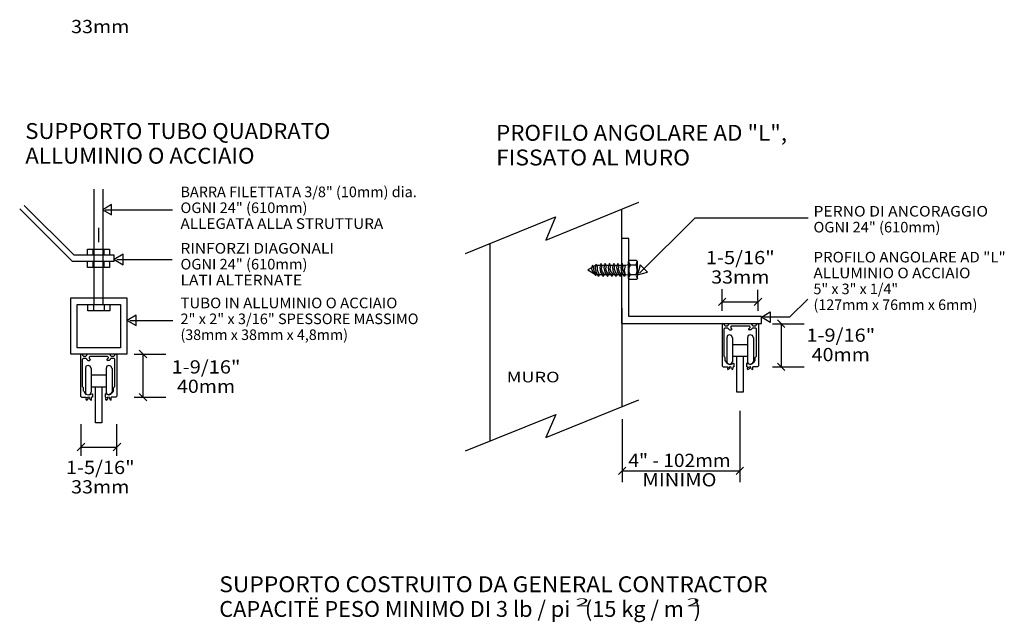
# Model space of a CAD drawing. Extents: x 0 to 24.7, y 0 to 10.
# Drawn here: x 8.5 to 16.3, y 0 to 4.8 of the extents above; entities that cross this region are included whole.
import ezdxf
from ezdxf.enums import TextEntityAlignment as Align

# ---------------------------------------------------------------- set-up
doc = ezdxf.new("R2010")
doc.units = 0
doc.layers.add('LAYER-1', color=7, linetype='CONTINUOUS')

msp = doc.modelspace()

# ---------------------------------------------------------------- linework, layer by layer
at = {"layer": 'LAYER-1', "color": 0}
for p, q in [((9.124474, 2.539073), (9.124474, 3.448794)), ((9.194474, 2.539073), (9.194474, 3.448794)), ((14.099776, 2.590037), (14.040849, 2.531111)), ((14.382762, 2.590037), (14.323836, 2.531111)), ((9.124474, 2.539073), (9.194474, 2.539073)), ((14.565487, 2.35967), (14.506561, 2.418595)), ((9.537895, 2.120718), (9.47897, 2.179644)), ((14.565487, 2.020257), (14.506561, 2.079182)), ((9.537895, 1.780439), (9.47897, 1.839365)), ((9.049873, 1.447202), (8.990948, 1.388276)), ((9.332859, 1.447202), (9.273934, 1.388276)), ((13.312015, 1.259538), (13.253089, 1.200612)), ((14.239098, 1.259538), (14.180172, 1.200612))]:
    msp.add_line(p, q, dxfattribs=at)
for points in [[(12.049278, 2.942154), (12.759089, 3.230205), (12.682037, 3.047903), (13.414598, 3.345188)], [(8.537323, 3.293115), (8.94979, 2.880649), (9.282284, 2.880649), (9.282284, 2.928392), (8.965535, 2.928392), (8.573407, 3.320518)], [(9.211691, 3.286899), (9.740618, 3.286899)], [(13.277077, 3.292976), (13.28055, 1.733945)], [(13.418496, 2.788161), (13.855203, 3.220928)], [(14.747564, 3.220928), (13.855203, 3.220928)], [(9.159474, 3.030392), (9.159474, 3.143239)], [(9.113881, 2.977003), (9.113881, 2.928392)], [(9.199819, 2.977003), (9.199819, 2.928392)], [(12.240619, 3.022143), (12.240619, 1.466584)], [(9.113881, 2.880649), (9.113881, 2.832039)], [(9.199819, 2.880649), (9.199819, 2.832039)], [(9.30197, 2.894539), (9.737145, 2.894539)], [(13.341646, 2.887089), (13.333878, 2.879322)], [(13.333878, 2.879322), (13.340902, 2.857892), (13.34667, 2.850538)], [(13.333878, 2.745458), (13.333878, 2.879322)], [(13.395556, 2.887089), (13.341646, 2.887089)], [(13.393271, 2.850538), (13.40116, 2.879913), (13.403323, 2.879321)], [(13.395556, 2.887089), (13.403323, 2.879322)], [(13.403323, 2.745458), (13.403323, 2.879322)], [(13.045494, 2.846788), (13.041804, 2.820534), (13.051014, 2.7938), (13.069753, 2.772625), (13.07382, 2.769119)], [(13.058327, 2.838465), (13.045495, 2.846786)], [(13.058325, 2.838465), (13.056033, 2.816746), (13.064798, 2.794737), (13.081131, 2.777344)], [(13.076563, 2.856838), (13.069045, 2.823642), (13.077376, 2.789031), (13.096665, 2.761809)], [(13.086614, 2.846786), (13.076563, 2.856839)], [(13.086614, 2.846789), (13.085868, 2.814285), (13.100188, 2.782904), (13.104888, 2.777345)], [(13.115854, 2.862321), (13.105907, 2.830242), (13.111564, 2.795731), (13.129996, 2.766014), (13.13413, 2.761809)], [(13.123163, 2.846786), (13.115854, 2.862321)], [(13.123164, 2.846787), (13.118628, 2.822058), (13.126473, 2.796409), (13.14144, 2.777343)], [(13.149661, 2.862321), (13.139714, 2.830242), (13.145371, 2.795731), (13.163804, 2.766014), (13.167937, 2.761809)], [(13.156971, 2.846786), (13.149662, 2.862321)], [(13.156971, 2.846787), (13.152434, 2.822058), (13.16028, 2.796409), (13.175246, 2.777343)], [(13.183468, 2.862321), (13.173521, 2.830242), (13.179179, 2.795731), (13.197611, 2.766014), (13.201744, 2.761809)], [(13.19078, 2.846786), (13.18347, 2.862321)], [(13.190778, 2.846787), (13.186242, 2.822058), (13.194088, 2.796409), (13.209054, 2.777343)], [(13.216363, 2.862321), (13.206416, 2.830242), (13.212073, 2.795731), (13.230506, 2.766014), (13.234639, 2.761809)], [(13.223674, 2.846786), (13.216366, 2.862321)], [(13.223673, 2.846787), (13.219137, 2.822058), (13.226982, 2.796409), (13.241948, 2.777343)], [(13.249257, 2.862321), (13.23931, 2.830242), (13.244968, 2.795731), (13.263401, 2.766014), (13.267533, 2.761809)], [(13.256569, 2.846786), (13.249258, 2.862321)], [(13.256567, 2.846787), (13.252032, 2.822058), (13.259877, 2.796409), (13.274843, 2.777343)], [(13.282152, 2.862321), (13.272205, 2.830242), (13.277863, 2.795731), (13.296295, 2.766014), (13.300428, 2.761809)], [(13.289463, 2.846786), (13.282153, 2.862321)], [(13.289462, 2.846787), (13.284927, 2.822058), (13.292771, 2.796409), (13.307738, 2.777343)], [(13.306824, 2.846788), (13.299578, 2.808429), (13.307738, 2.777343)], [(13.34667, 2.850538), (13.334699, 2.826041), (13.335586, 2.797762), (13.34667, 2.773784)], [(13.393272, 2.850538), (13.34667, 2.850538)], [(13.392358, 2.773784), (13.39997, 2.806049), (13.397229, 2.837706), (13.393272, 2.850538)], [(13.081132, 2.777342), (13.073821, 2.769118)], [(13.104889, 2.777342), (13.096665, 2.761809)], [(13.141438, 2.777342), (13.134129, 2.761809)], [(13.175247, 2.777342), (13.167936, 2.761809)], [(13.209054, 2.777342), (13.201745, 2.761809)], [(13.241948, 2.777342), (13.234639, 2.761809)], [(13.274844, 2.777342), (13.267535, 2.761809)], [(13.307739, 2.777342), (13.30043, 2.761809)], [(13.34667, 2.773784), (13.335163, 2.761455), (13.333878, 2.745458)], [(13.342088, 2.737249), (13.333878, 2.745458)], [(13.395114, 2.737249), (13.342088, 2.737249)], [(13.392358, 2.773784), (13.34667, 2.773784)], [(13.395114, 2.737249), (13.403323, 2.745458)], [(13.403323, 2.745458), (13.396751, 2.765734), (13.403323, 2.745458)], [(14.070312, 2.49113), (14.071181, 2.659722)], [(14.353299, 2.49113), (14.352431, 2.65625)], [(14.070312, 2.560574), (14.353299, 2.560574)], [(14.744091, 2.58204), (14.60173, 2.439679)], [(9.117807, 2.539073), (9.117807, 2.490461)], [(9.203745, 2.539073), (9.203745, 2.490461)], [(9.4044, 2.415372), (9.742353, 2.415372)], [(14.60173, 2.439678), (14.399194, 2.439678)], [(14.077852, 2.390016), (14.070224, 2.382389)], [(14.070224, 2.382389), (14.070224, 2.057245)], [(14.077852, 2.390016), (14.077923, 2.390016)], [(14.085551, 2.382389), (14.077923, 2.390016)], [(14.085551, 2.382389), (14.085551, 2.38093)], [(14.085551, 2.38093), (14.093179, 2.373302)], [(14.093179, 2.356584), (14.085551, 2.348957)], [(14.085551, 2.131677), (14.085551, 2.348957)], [(14.093179, 2.373302), (14.11318, 2.373302)], [(14.093179, 2.356587), (14.11318, 2.356587)], [(14.11318, 2.373302), (14.120807, 2.38093)], [(14.120807, 2.348957), (14.11318, 2.356584)], [(14.128435, 2.390016), (14.120807, 2.382389)], [(14.120807, 2.38093), (14.120807, 2.382389)], [(14.120807, 2.348957), (14.120807, 2.347498)], [(14.120807, 2.347498), (14.128435, 2.33987)], [(14.128435, 2.390016), (14.297123, 2.390016)], [(14.128435, 2.33987), (14.142507, 2.33987)], [(14.137668, 2.365673), (14.137668, 2.356385)], [(14.137668, 2.356385), (14.142029, 2.352026)], [(14.145298, 2.373302), (14.13767, 2.365673)], [(14.142029, 2.352027), (14.142507, 2.352027)], [(14.146866, 2.347669), (14.142507, 2.352028)], [(14.142507, 2.339869), (14.146866, 2.344228)], [(14.145298, 2.373302), (14.280262, 2.373302)], [(14.146864, 2.347669), (14.146864, 2.344228)], [(14.283051, 2.352028), (14.278692, 2.347669)], [(14.278692, 2.347669), (14.278692, 2.344228)], [(14.278692, 2.344228), (14.283051, 2.339869)], [(14.287889, 2.365673), (14.280262, 2.373302)], [(14.28353, 2.352027), (14.283051, 2.352027)], [(14.297123, 2.33987), (14.283051, 2.33987)], [(14.28353, 2.352026), (14.287889, 2.356385)], [(14.287889, 2.365673), (14.287889, 2.356385)], [(14.30475, 2.382389), (14.297123, 2.390016)], [(14.297123, 2.33987), (14.30475, 2.347498)], [(14.30475, 2.382389), (14.30475, 2.38093)], [(14.30475, 2.38093), (14.312378, 2.373302)], [(14.312378, 2.356584), (14.30475, 2.348957)], [(14.30475, 2.348957), (14.30475, 2.347498)], [(14.312378, 2.373302), (14.332377, 2.373302)], [(14.312378, 2.356587), (14.332377, 2.356587)], [(14.332377, 2.373302), (14.340005, 2.38093)], [(14.340005, 2.348957), (14.332377, 2.356584)], [(14.347633, 2.390016), (14.340005, 2.382389)], [(14.340005, 2.38093), (14.340005, 2.382389)], [(14.340005, 2.131677), (14.340005, 2.348957)], [(14.347633, 2.390016), (14.34924, 2.390016)], [(14.356867, 2.382389), (14.34924, 2.390016)], [(14.356867, 2.382389), (14.356867, 2.057245)], [(14.46658, 2.389133), (14.71658, 2.389133)], [(14.536024, 2.389133), (14.536024, 2.04972)], [(14.153046, 2.276291), (14.144284, 2.294665), (14.127877, 2.30146), (14.111472, 2.294665), (14.106645, 2.276291)], [(14.106645, 2.276291), (14.106645, 2.089633)], [(14.153047, 2.276291), (14.153047, 2.089633)], [(14.31703, 2.276291), (14.308267, 2.294665), (14.291862, 2.30146), (14.275455, 2.294665), (14.27063, 2.276291)], [(14.27063, 2.276291), (14.27063, 2.089633)], [(14.31703, 2.276291), (14.31703, 2.089633)], [(14.153047, 2.225672), (14.27063, 2.225672)], [(9.02403, 2.150433), (9.016402, 2.142805)], [(9.016402, 2.142805), (9.016402, 1.817662)], [(9.02403, 2.150433), (9.024101, 2.150433)], [(9.031729, 2.142805), (9.024101, 2.150433)], [(9.031729, 2.142805), (9.031729, 2.141346)], [(9.031729, 2.141346), (9.039357, 2.133718)], [(9.039357, 2.117001), (9.031729, 2.109373)], [(9.031729, 1.892094), (9.031729, 2.109373)], [(9.039357, 2.133718), (9.059358, 2.133718)], [(9.039357, 2.117003), (9.059358, 2.117003)], [(9.059358, 2.133718), (9.066985, 2.141346)], [(9.066985, 2.109373), (9.059358, 2.117001)], [(9.074613, 2.150433), (9.066985, 2.142805)], [(9.066985, 2.141346), (9.066985, 2.142805)], [(9.066985, 2.109373), (9.066985, 2.107914)], [(9.066985, 2.107914), (9.074613, 2.100286)], [(9.074613, 2.150433), (9.243301, 2.150433)], [(9.074613, 2.100286), (9.088685, 2.100286)], [(9.083846, 2.12609), (9.083846, 2.116801)], [(9.083847, 2.116801), (9.088206, 2.112442)], [(9.091476, 2.133718), (9.083848, 2.12609)], [(9.088206, 2.112443), (9.088685, 2.112443)], [(9.093044, 2.108085), (9.088685, 2.112444)], [(9.088685, 2.100285), (9.093044, 2.104644)], [(9.091476, 2.133718), (9.22644, 2.133718)], [(9.093043, 2.108085), (9.093043, 2.104644)], [(9.229229, 2.112444), (9.22487, 2.108085)], [(9.22487, 2.108085), (9.22487, 2.104644)], [(9.22487, 2.104644), (9.229229, 2.100285)], [(9.234068, 2.12609), (9.22644, 2.133718)], [(9.229708, 2.112443), (9.229229, 2.112443)], [(9.243301, 2.100286), (9.229229, 2.100286)], [(9.229708, 2.112442), (9.234066, 2.116801)], [(9.234068, 2.12609), (9.234068, 2.116801)], [(9.250929, 2.142805), (9.243301, 2.150433)], [(9.243301, 2.100286), (9.250929, 2.107914)], [(9.250929, 2.142805), (9.250929, 2.141346)], [(9.250929, 2.141346), (9.258557, 2.133718)], [(9.258557, 2.117001), (9.250929, 2.109373)], [(9.250929, 2.109373), (9.250929, 2.107914)], [(9.258557, 2.133718), (9.278555, 2.133718)], [(9.258557, 2.117003), (9.278555, 2.117003)], [(9.278555, 2.133718), (9.286183, 2.141346)], [(9.286183, 2.109373), (9.278555, 2.117001)], [(9.293811, 2.150433), (9.286183, 2.142805)], [(9.286183, 2.141346), (9.286183, 2.142805)], [(9.286183, 1.892094), (9.286183, 2.109373)], [(9.293811, 2.150433), (9.295419, 2.150433)], [(9.303046, 2.142805), (9.295419, 2.150433)], [(9.303046, 2.142805), (9.303046, 1.817662)], [(9.438988, 2.150181), (9.688989, 2.150181)], [(9.508432, 2.150181), (9.508432, 1.809902)], [(14.085551, 2.131677), (14.087038, 2.131544)], [(14.093982, 2.123945), (14.087038, 2.131543)], [(14.093982, 2.097486), (14.093982, 2.123945)], [(14.095194, 2.097063), (14.093982, 2.097486)], [(14.095196, 2.097062), (14.10939, 2.074519), (14.138151, 2.068615), (14.159615, 2.076819)], [(14.153047, 2.132345), (14.27063, 2.132345)], [(14.266886, 2.07663), (14.292874, 2.06965), (14.31897, 2.083091), (14.328942, 2.096874)], [(14.330809, 2.097486), (14.328942, 2.096873)], [(14.337809, 2.131496), (14.330809, 2.123894)], [(14.330809, 2.097486), (14.330809, 2.123894)], [(14.340005, 2.131677), (14.337809, 2.131497)], [(9.100875, 2.035837), (9.092111, 2.054211), (9.075705, 2.061005), (9.0593, 2.054211), (9.054474, 2.035837)], [(9.054475, 2.035837), (9.054475, 1.84918)], [(9.100875, 2.035837), (9.100875, 1.84918)], [(9.264857, 2.035837), (9.256094, 2.054211), (9.239688, 2.061005), (9.223284, 2.054211), (9.218458, 2.035837)], [(9.218458, 2.035837), (9.218458, 1.84918)], [(9.264857, 2.035837), (9.264857, 1.84918)], [(14.070224, 2.057245), (14.077852, 2.049617)], [(14.077852, 2.049617), (14.114516, 2.049619)], [(14.106645, 2.089633), (14.111472, 2.075195), (14.127877, 2.068401), (14.144284, 2.075195), (14.153046, 2.089633)], [(14.114517, 2.049618), (14.111811, 2.033689), (14.116163, 2.026973)], [(14.116162, 2.026973), (14.127024, 2.034075)], [(14.144504, 2.034109), (14.139455, 2.0505), (14.125034, 2.04742), (14.127024, 2.034075)], [(14.144504, 2.03411), (14.155458, 2.026992)], [(14.155458, 2.026992), (14.15676, 2.046638), (14.157084, 2.049618)], [(14.163727, 2.049617), (14.157084, 2.049619)], [(14.159615, 2.076819), (14.163727, 2.07545)], [(14.163727, 2.07545), (14.163727, 2.049617)], [(14.266888, 2.07663), (14.263363, 2.07545)], [(14.263363, 2.07545), (14.263363, 2.049617)], [(14.269984, 2.049619), (14.263363, 2.049617)], [(14.269984, 2.049618), (14.267307, 2.033622), (14.271612, 2.026992)], [(14.27063, 2.089633), (14.275455, 2.075195), (14.291862, 2.068401), (14.308267, 2.075195), (14.31703, 2.089633)], [(14.271612, 2.026992), (14.282564, 2.03411)], [(14.300044, 2.034075), (14.295052, 2.050478), (14.280618, 2.047455), (14.282564, 2.034109)], [(14.300045, 2.034075), (14.310906, 2.026973)], [(14.310905, 2.026973), (14.312254, 2.046545), (14.312551, 2.049618)], [(14.34924, 2.049617), (14.312554, 2.049619)], [(14.34924, 2.049617), (14.356867, 2.057245)], [(14.46658, 2.04972), (14.71658, 2.04972)], [(9.100875, 1.985217), (9.218458, 1.985217)], [(9.031729, 1.892094), (9.033217, 1.891961)], [(9.04016, 1.884362), (9.033217, 1.891959)], [(9.04016, 1.857903), (9.04016, 1.884362)], [(9.100875, 1.891891), (9.218458, 1.891891)], [(9.283987, 1.891912), (9.276987, 1.88431)], [(9.276987, 1.857903), (9.276987, 1.88431)], [(9.286183, 1.892094), (9.283988, 1.891913)], [(9.016402, 1.817662), (9.02403, 1.810034)], [(9.02403, 1.810034), (9.060694, 1.810036)], [(9.041373, 1.85748), (9.04016, 1.857903)], [(9.041374, 1.857479), (9.055568, 1.834935), (9.084329, 1.829031), (9.105794, 1.837235)], [(9.054474, 1.84918), (9.0593, 1.834743), (9.075705, 1.827948), (9.092111, 1.834743), (9.100875, 1.84918)], [(9.060695, 1.810035), (9.057989, 1.794105), (9.062341, 1.78739)], [(9.062341, 1.78739), (9.073202, 1.794491)], [(9.090682, 1.794526), (9.085634, 1.810916), (9.071213, 1.807837), (9.073203, 1.794491)], [(9.090682, 1.794527), (9.101636, 1.787409)], [(9.101636, 1.787409), (9.102939, 1.807055), (9.103263, 1.810035)], [(9.109906, 1.810034), (9.103262, 1.810036)], [(9.105794, 1.837235), (9.109906, 1.835866)], [(9.109906, 1.835866), (9.109906, 1.810034)], [(9.213066, 1.837046), (9.209542, 1.835866)], [(9.209542, 1.835866), (9.209542, 1.810034)], [(9.216163, 1.810036), (9.209542, 1.810034)], [(9.213065, 1.837046), (9.239053, 1.830066), (9.265149, 1.843507), (9.27512, 1.85729)], [(9.216162, 1.810035), (9.213485, 1.794039), (9.21779, 1.787409)], [(9.21779, 1.787409), (9.228743, 1.794527)], [(9.218458, 1.84918), (9.223284, 1.834743), (9.239688, 1.827948), (9.256094, 1.834743), (9.264857, 1.84918)], [(9.246222, 1.794491), (9.24123, 1.810894), (9.226796, 1.807871), (9.228743, 1.794526)], [(9.246223, 1.794491), (9.257084, 1.78739)], [(9.257083, 1.78739), (9.258433, 1.806962), (9.25873, 1.810035)], [(9.295419, 1.810034), (9.258731, 1.810036)], [(9.276987, 1.857903), (9.27512, 1.85729)], [(9.295419, 1.810034), (9.303046, 1.817662)], [(9.438988, 1.809902), (9.688989, 1.809902)], [(12.049648, 1.386724), (12.759458, 1.674775), (12.682405, 1.492473), (13.414966, 1.789758)], [(13.282552, 1.636325), (13.282552, 1.139797)], [(14.209635, 1.702298), (14.209635, 1.139797)], [(9.02041, 1.348295), (9.02041, 1.598295)], [(9.303396, 1.348295), (9.303396, 1.598295)], [(9.02041, 1.417739), (9.303396, 1.417739)], [(13.282552, 1.230075), (14.209635, 1.230075)]]:
    msp.add_lwpolyline(points, dxfattribs=at)
for points in [[(9.192006, 3.286899), (9.261451, 3.245233), (9.261451, 3.2869), (9.261451, 3.328567), (9.192006, 3.286899)], [(13.278813, 3.060337), (13.278813, 2.390199), (14.379508, 2.390199), (14.379508, 2.445754), (13.334368, 2.445754), (13.334368, 3.060337)], [(9.070478, 2.977003), (9.244089, 2.977003), (9.244089, 2.928392), (9.070478, 2.928392)], [(9.070478, 2.880649), (9.24409, 2.880649), (9.24409, 2.832039), (9.070478, 2.832039)], [(9.282284, 2.894539), (9.351729, 2.852873), (9.351729, 2.89454), (9.351729, 2.936206), (9.282284, 2.894539)], [(13.334237, 2.85227), (13.306824, 2.846786), (13.07274, 2.846786), (13.0126, 2.812066), (13.07274, 2.777342), (13.307739, 2.777342), (13.334237, 2.772773)], [(13.404514, 2.774306), (13.48317, 2.793591), (13.45384, 2.823187), (13.424511, 2.852783), (13.404514, 2.774306)], [(8.938989, 2.591571), (9.380374, 2.591571), (9.380374, 2.150181), (8.938989, 2.150181)], [(8.991071, 2.539504), (9.331779, 2.539504), (9.331779, 2.198792), (8.991071, 2.198792)], [(9.074404, 2.539073), (9.248016, 2.539073), (9.248016, 2.490461), (9.074404, 2.490461)], [(9.384715, 2.415372), (9.454159, 2.373706), (9.454159, 2.415373), (9.454159, 2.45704), (9.384715, 2.415372)], [(14.379508, 2.439678), (14.448953, 2.481344), (14.448953, 2.439678), (14.448953, 2.398011), (14.379508, 2.439678)], [(14.186793, 2.132345), (14.235302, 2.132345), (14.235302, 1.84972), (14.186793, 1.84972)], [(9.13462, 1.891891), (9.18313, 1.891891), (9.18313, 1.60927), (9.13462, 1.60927)]]:
    msp.add_lwpolyline(points, close=True, dxfattribs=at)

# ---------------------------------------------------------------- texts
for s, height, p, p2 in [('33mm', 0.104167, (8.942708, 4.677084), (9.401042, 4.677084)), ('SUPPORTO TUBO QUADRATO', 0.125, (8.581597, 3.843751), (10.984375, 3.843751)), ('PROFILO ANGOLARE AD "L",', 0.125, (12.289931, 3.829862), (14.581597, 3.829862)), ('ALLUMINIO O ACCIAIO', 0.125, (8.581597, 3.649306), (10.387153, 3.649306)), ('FISSATO AL MURO', 0.125, (12.289931, 3.635418), (13.817708, 3.635418)), ('BARRA FILETTATA 3/8" (10mm) dia.', 0.083333, (9.803819, 3.385418), (11.664931, 3.385418)), ('OGNI 24" (610mm)', 0.083333, (9.803819, 3.260418), (10.803819, 3.260418)), ('PERNO DI ANCORAGGIO', 0.083333, (14.789931, 3.23264), (16.164931, 3.23264)), ('ALLEGATA ALLA STRUTTURA', 0.083333, (9.803819, 3.135418), (11.401042, 3.135418)), ('OGNI 24" (610mm)', 0.083333, (14.789931, 3.10764), (15.789931, 3.10764)), ('RINFORZI DIAGONALI', 0.083333, (9.803819, 2.940973), (11.012153, 2.940973)), ('1-5/16"', 0.104167, (13.942708, 2.85764), (14.484375, 2.85764)), ('PROFILO ANGOLARE AD "L"', 0.083333, (14.789931, 2.871529), (16.303819, 2.871529)), ('OGNI 24" (610mm)', 0.083333, (9.803819, 2.815973), (10.803819, 2.815973)), ('33mm', 0.104167, (13.984375, 2.704862), (14.442708, 2.704862)), ('ALLUMINIO O ACCIAIO', 0.083333, (14.789931, 2.746529), (16.026042, 2.746529)), ('LATI ALTERNATE', 0.083333, (9.803819, 2.690973), (10.762153, 2.690973)), ('5" x 3" x 1/4"', 0.083333, (14.789931, 2.621529), (15.456597, 2.621529)), ('TUBO IN ALLUMINIO O ACCIAIO', 0.083333, (9.803819, 2.510418), (11.512153, 2.510418)), ('(127mm x 76mm x 6mm)', 0.083333, (14.789931, 2.496529), (16.081597, 2.496529)), ('2" x 2" x 3/16" SPESSORE MASSIMO', 0.083333, (9.803819, 2.385418), (11.678819, 2.385418)), ('(38mm x 38mm x 4,8mm)', 0.083333, (9.803819, 2.260418), (11.123264, 2.260418)), ('1-9/16"', 0.104167, (14.734375, 2.246529), (15.276042, 2.246529)), ('40mm', 0.104167, (14.776042, 2.093751), (15.234375, 2.093751)), ('1-9/16"', 0.104167, (9.734375, 1.996529), (10.276042, 1.996529)), ('40mm', 0.104167, (9.776042, 1.843751), (10.234375, 1.843751)), ('MURO', 0.083333, (12.373264, 1.927084), (12.789931, 1.927084)), ('4" - 102mm', 0.104167, (13.331597, 1.260418), (14.137153, 1.260418)), ('1-5/16"', 0.104167, (8.901042, 1.204862), (9.442708, 1.204862)), ('MINIMO', 0.104167, (13.442708, 1.10764), (14.026042, 1.10764)), ('33mm', 0.104167, (8.942708, 1.052084), (9.401042, 1.052084)), ('SUPPORTO COSTRUITO DA GENERAL CONTRACTOR', 0.125, (10.109375, 0.274306), (14.428819, 0.274306)), ('CAPACITË PESO MINIMO DI 3 lb / pi   (15 kg / m  ) ', 0.125, (10.109375, 0.079862), (13.942708, 0.079862)), ('2', 0.0625, (12.914931, 0.163195), (13.026042, 0.163195)), ('2', 0.0625, (13.789931, 0.163195), (13.901042, 0.163195))]:
    msp.add_text(s, height=height, dxfattribs=at).set_placement(p, p2, align=Align.FIT)

doc.saveas('drawing.dxf')
